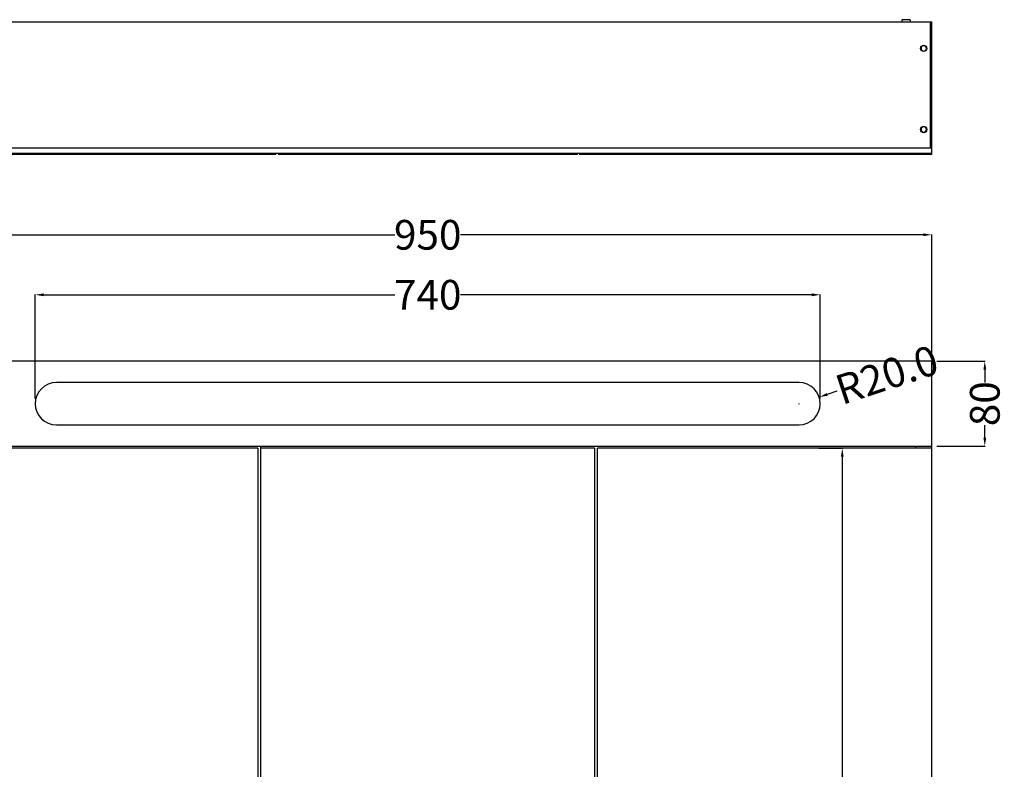
# Model space of a CAD drawing. Units: millimetres. Extents: x 8422 to 12825, y -2013 to -479.
# Drawn here: x 11897 to 12825, y -1186 to -479 of the extents above; entities that cross this region are included whole.
import ezdxf

# ---------------------------------------------------------------- set-up
doc = ezdxf.new("R2010")
doc.units = ezdxf.units.MM
doc.styles.get("Standard").update_dxf_attribs({"font": 'ARIAL.TTF'})
doc.dimstyles.get("Standard").update_dxf_attribs({"dimtxt": 0.15625, "dimasz": 0.1875, "dimexe": 0.18, "dimexo": 0.0625, "dimgap": 0.09, "dimtad": 0, "dimtih": 1, "dimtoh": 1, "dimdec": 0, "dimzin": 12, "dimdsep": 46, "dimtxsty": 'Standard', "dimcen": 0.09, "dimadec": 0, "dimazin": 3, "dimtp": 0.01, "dimtm": 0.01, "dimtfac": 1, "dimtdec": 0, "dimtofl": 0, "dimtmove": 0, "dimatfit": 3, "dimfxl": 0, "dimtolj": 1, "dimtzin": 4, "dimarcsym": 0})

# ---------------------------------------------------------------- blocks, each defined once
blk = doc.blocks.new('*D101')
at = {"color": 0, "lineweight": -2}
for p, q in [((12667.09, -829.58), (12658.16, -832.53)), ((12631.47, -841.3), (12631.68, -841.3)), ((12631.57, -841.41), (12631.57, -841.2))]:
    blk.add_line(p, q, dxfattribs=at)
at = {"color": 0}
blk.add_solid([(12657.75, -831.26), (12658.58, -833.8), (12650.57, -835.04)], dxfattribs=at)
at = {"layer": 'Defpoints', "color": 0}
for p in [(12650.57, -835.04), (12631.57, -841.3)]:
    blk.add_point(p, dxfattribs=at)
at = {"color": 0, "insert": (12714.39, -813.98), "char_height": 28, "attachment_point": 5, "rotation": 18.25809}
blk.add_mtext('\\A1;R20.0', dxfattribs=at)
blk = doc.blocks.new('*D100')
at = {"color": 0, "lineweight": -2}
for p, q in [((12650.2, -883.3), (12672.52, -883.3)), ((12672.31, -891.3), (12672.31, -1211.37)), ((12672.31, -1593.3), (12672.31, -1273.24)), ((12650.2, -1601.3), (12672.52, -1601.3))]:
    blk.add_line(p, q, dxfattribs=at)
at = {"color": 0}
for points in [[(12670.98, -891.3), (12673.64, -891.3), (12672.31, -883.3)], [(12670.98, -1593.3), (12673.64, -1593.3), (12672.31, -1601.3)]]:
    blk.add_solid(points, dxfattribs=at)
at = {"layer": 'Defpoints', "color": 0}
for p in [(12645.2, -883.3), (12672.31, -883.3), (12645.2, -1601.3)]:
    blk.add_point(p, dxfattribs=at)
at = {"color": 0, "insert": (12672.31, -1242.3), "char_height": 28, "attachment_point": 5, "rotation": 90}
blk.add_mtext('\\A1;718', dxfattribs=at)
blk = doc.blocks.new('*D96')
at = {"color": 0, "lineweight": -2}
for p, q in [((12761.57, -801.3), (12806.87, -801.3)), ((12806.66, -809.3), (12806.66, -821.19)), ((12806.66, -873.3), (12806.66, -861.42)), ((12761.57, -881.3), (12806.87, -881.3))]:
    blk.add_line(p, q, dxfattribs=at)
at = {"color": 0}
for points in [[(12805.32, -809.3), (12807.99, -809.3), (12806.66, -801.3)], [(12805.32, -873.3), (12807.99, -873.3), (12806.66, -881.3)]]:
    blk.add_solid(points, dxfattribs=at)
at = {"layer": 'Defpoints', "color": 0}
for p in [(12756.57, -801.3), (12806.66, -801.3), (12756.57, -881.3)]:
    blk.add_point(p, dxfattribs=at)
at = {"color": 0, "insert": (12806.66, -841.3), "char_height": 28, "attachment_point": 5, "rotation": 90}
blk.add_mtext('\\A1;80', dxfattribs=at)
blk = doc.blocks.new('*D95')
at = {"color": 0, "lineweight": -2}
for p, q in [((11911.57, -836.3), (11911.57, -738.45)), ((11919.57, -738.66), (12250.71, -738.66)), ((12643.57, -738.66), (12312.43, -738.66)), ((12651.57, -836.3), (12651.57, -738.45))]:
    blk.add_line(p, q, dxfattribs=at)
at = {"color": 0}
for points in [[(11919.57, -737.33), (11919.57, -740), (11911.57, -738.66)], [(12643.57, -737.33), (12643.57, -740), (12651.57, -738.66)]]:
    blk.add_solid(points, dxfattribs=at)
at = {"layer": 'Defpoints', "color": 0}
for p in [(12651.57, -738.66), (11911.57, -841.3), (12651.57, -841.3)]:
    blk.add_point(p, dxfattribs=at)
at = {"color": 0, "insert": (12281.57, -738.66), "char_height": 28, "attachment_point": 5}
blk.add_mtext('\\A1;740', dxfattribs=at)
blk = doc.blocks.new('*D94')
at = {"color": 0, "lineweight": -2}
for p, q in [((11806.57, -796.3), (11806.57, -681.93)), ((11814.57, -682.15), (12250.6, -682.15)), ((12748.57, -682.15), (12312.55, -682.15)), ((12756.57, -796.3), (12756.57, -681.93))]:
    blk.add_line(p, q, dxfattribs=at)
at = {"color": 0}
for points in [[(11814.57, -680.81), (11814.57, -683.48), (11806.57, -682.15)], [(12748.57, -680.81), (12748.57, -683.48), (12756.57, -682.15)]]:
    blk.add_solid(points, dxfattribs=at)
at = {"layer": 'Defpoints', "color": 0}
for p in [(11806.57, -682.15), (11806.57, -801.3), (12756.57, -801.3)]:
    blk.add_point(p, dxfattribs=at)
at = {"color": 0, "insert": (12281.57, -682.15), "char_height": 28, "attachment_point": 5}
blk.add_mtext('\\A1;950', dxfattribs=at)

msp = doc.modelspace()

# ---------------------------------------------------------------- linework, layer by layer
at = {"color": 7, "linetype": 'Continuous'}
for p, q in [((11806.57, -481.46), (12756.57, -481.46)), ((12736.32, -479.46), (12728.32, -479.46)), ((12728.32, -479.46), (12728.32, -481.46)), ((12736.32, -479.46), (12736.32, -481.46)), ((12755.07, -481.46), (12755.07, -600.46)), ((12756.57, -606.46), (12756.57, -481.46)), ((12747.59, -509.02), (12747.82, -508.63)), ((12750.32, -508.63), (12750.55, -509.02)), ((12747.82, -580.8), (12747.62, -580.44)), ((12750.55, -580.4), (12750.32, -580.8)), ((12756.57, -600.46), (11806.57, -600.46)), ((12756.57, -605.46), (11806.57, -605.46)), ((12138.57, -606.46), (11806.57, -606.46)), ((12422.57, -606.46), (12140.57, -606.46)), ((12422.57, -605.46), (12422.57, -606.46)), ((12424.57, -605.46), (12424.57, -606.46)), ((12756.57, -606.46), (12424.57, -606.46)), ((12756.57, -801.3), (11806.57, -801.3)), ((12756.57, -1601.3), (12756.57, -801.3)), ((12631.57, -821.3), (11931.57, -821.3)), ((11931.57, -861.3), (12631.57, -861.3)), ((11806.57, -881.3), (12756.57, -881.3)), ((12124.07, -881.3), (12124.07, -1601.3)), ((12741.57, -883.3), (12741.57, -881.3)), ((12121.57, -883.3), (12121.57, -1601.3)), ((12439.07, -883.3), (12124.07, -883.3)), ((12439.07, -1601.3), (12439.07, -883.3)), ((12441.57, -1601.3), (12441.57, -883.3)), ((12756.57, -883.3), (12441.57, -883.3))]:
    msp.add_line(p, q, dxfattribs=at)
msp.add_line((12121.57, -883.3), (11806.57, -883.3))
for centre in [(12749.07, -506.46), (12749.07, -582.96)]:
    msp.add_circle(centre, 3, dxfattribs=at)
for centre, radius, start, end in [((12749.07, -506.46), 2.5, 300, 240), ((12749.07, -582.96), 2.5, 120, 60), ((11931.57, -841.3), 20, 90, 270), ((12631.57, -841.3), 20, 270, 90)]:
    msp.add_arc(centre, radius, start, end, dxfattribs=at)

# ---------------------------------------------------------------- dimensions: what is measured, and where the dimension line sits
for p1, p2, distance, picture, middle in [((12756.57, -801.3), (11806.57, -801.3), -119.16, '*D94', (12281.57, -682.15)), ((11911.57, -841.3), (12651.57, -841.3), 102.64, '*D95', (12281.57, -738.66)), ((12645.2, -1601.3), (12645.2, -883.3), -27.11, '*D100', (12672.31, -1242.3))]:
    dim = msp.add_aligned_dim(p1=p1, p2=p2, distance=distance, dimstyle='Standard', override={"dimtxt": 28, "dimasz": 8, "dimexe": 0.210472, "dimexo": 5, "dimtih": 0, "dimtoh": 0, "dimzin": 0, "dimcen": 0.105236, "dimtp": 0, "dimtm": 0, "dimtdec": 1, "dimtzin": 0})
    dim.commit()
    dim.dimension.update_dxf_attribs({"geometry": picture, "text_midpoint": middle})
dim = msp.add_radius_dim(center=(12631.57, -841.3), mpoint=(12650.57, -835.04), dimstyle='Standard', override={"dimtxt": 28, "dimasz": 8, "dimexe": 0.210472, "dimexo": 5, "dimtih": 0, "dimtoh": 0, "dimdec": 1, "dimzin": 0, "dimcen": 0.105236, "dimtp": 0, "dimtm": 0, "dimtdec": 1, "dimtzin": 0})
dim.commit()
dim.dimension.update_dxf_attribs({"geometry": '*D101', "text_midpoint": (12714.39, -813.98), "dimtype": 164})
dim = msp.add_linear_dim(base=(12806.66, -801.3), p1=(12756.57, -881.3), p2=(12756.57, -801.3), angle=90, dimstyle='Standard', override={"dimtxt": 28, "dimasz": 8, "dimexe": 0.210472, "dimexo": 5, "dimtih": 0, "dimtoh": 0, "dimzin": 0, "dimcen": 0.105236, "dimtp": 0, "dimtm": 0, "dimtdec": 1, "dimtzin": 0})
dim.commit()
dim.dimension.update_dxf_attribs({"geometry": '*D96', "text_midpoint": (12806.66, -841.3), "dimtype": 161})

doc.saveas('drawing.dxf')
